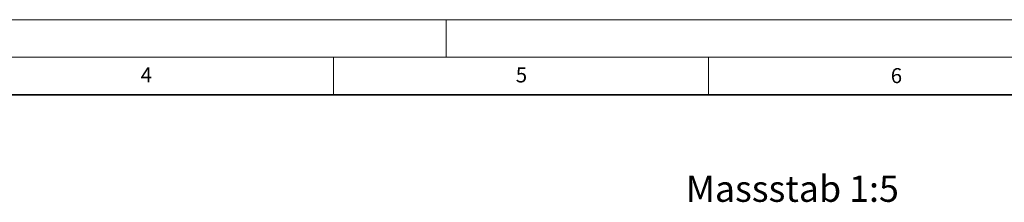
# Model space of a CAD drawing. Units: millimetres. Extents: x 0 to 420, y 0 to 297.
# Drawn here: x 173 to 304, y 273 to 297 of the extents above; entities that cross this region are included whole.
import ezdxf

# ---------------------------------------------------------------- set-up
doc = ezdxf.new("R2010")
doc.units = ezdxf.units.MM
doc.styles.add('SLDTEXTSTYLE0', font='TXT', dxfattribs={"width": 0.605})
doc.styles.add('SLDTEXTSTYLE1', font='TXT', dxfattribs={"width": 0.75})

msp = doc.modelspace()

# ---------------------------------------------------------------- linework, layer by layer
at = {"color": 7, "linetype": 'Continuous', "lineweight": 18}
for p, q in [((0, 297), (420, 297)), ((230, 292), (230, 297)), ((15, 292), (415, 292)), ((215, 292), (215, 287)), ((265, 292), (265, 287))]:
    msp.add_line(p, q, dxfattribs=at)
at = {"color": 7, "linetype": 'Continuous', "lineweight": 35}
msp.add_line((410, 287), (20, 287), dxfattribs=at)

# ---------------------------------------------------------------- texts
at = {"color": 7, "linetype": 'Continuous', "lineweight": 18, "char_height": 2, "attachment_point": 2, "style": 'SLDTEXTSTYLE0'}
for s, insert in [('4', (190.03, 290.6343)), ('5', (240.0418, 290.6369)), ('6', (290.0344, 290.5429))]:
    msp.add_mtext(s, dxfattribs=dict(at, insert=insert))
at = {"color": 179, "linetype": 'Continuous', "lineweight": 18, "insert": (261.9565, 276.2154), "char_height": 3.5, "attachment_point": 1, "style": 'SLDTEXTSTYLE1'}
msp.add_mtext('Massstab 1:5', dxfattribs=at)

doc.saveas('drawing.dxf')
